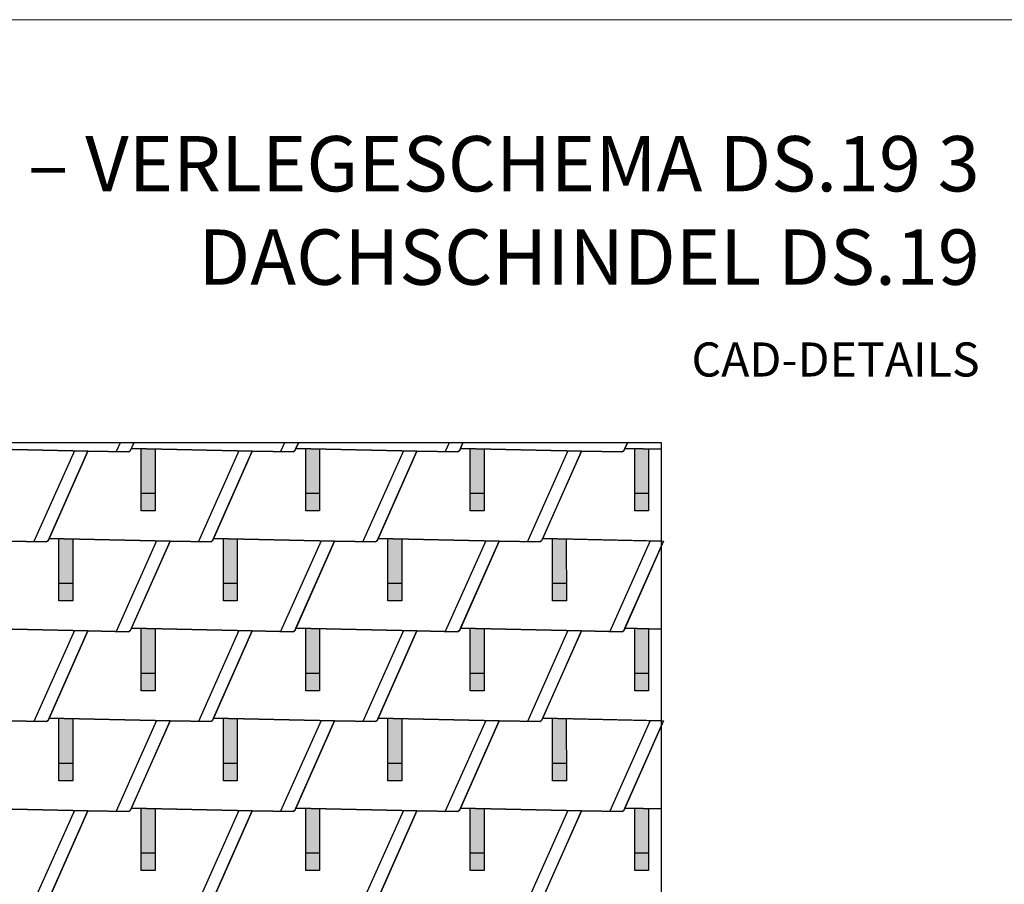
# Model space of a CAD drawing. Units: millimetres. Extents: x 0 to 70034, y 0 to 4832.
# Drawn here: x 19581 to 22430, y 2332 to 4832 of the extents above; entities that cross this region are included whole.
import ezdxf

# ---------------------------------------------------------------- set-up
doc = ezdxf.new("R2010")
doc.units = ezdxf.units.MM
for name, color, linetype, lineweight, true_color in [('01_PREFA-Dachprodukt', 7, 'Continuous', 25, 0xe1000f), ('02_PREFA-Schneefang', 7, 'Continuous', 25, 0xff7f7f), ('02_PREFA-Schneefang-schraffur', 7, 'Continuous', 25, 0xffb4b4), ('10_Blattrahmen', 7, 'Continuous', 20, 0x000000), ('99_Text_1_DE', 7, 'Continuous', 25, 0xe1000f)]:
    doc.layers.add(name, color=color, linetype=linetype, lineweight=lineweight, true_color=true_color)
doc.layers.add('01_PREFA-Dachprodukt_Kantung', color=7, linetype='Continuous', true_color=0xff8080)
doc.layers.add('99_Text_2_DE', color=7, linetype='Continuous')
doc.styles.add('Arial', font='arial.ttf')

# ---------------------------------------------------------------- blocks, each defined once
blk = doc.blocks.new('A$C303698f2')
at = {"layer": '10_Blattrahmen'}
blk.add_lwpolyline([(666.01, -470.92), (666.01, 0), (0, 0), (0, -470.92)], close=True, dxfattribs=at)

msp = doc.modelspace()

# ---------------------------------------------------------------- hatches: boundary and pattern name
at = {"layer": '02_PREFA-Schneefang-schraffur'}
h = msp.add_hatch(color=256, dxfattribs=at)
h.dxf.hatch_style = 1
h.paths.add_polyline_path([(19972.537, 3590.6), (19932.533, 3591.476), (19932.533, 3591.422)])
h.paths.add_polyline_path([(19972.588, 3461.476), (19972.537, 3590.6), (19932.533, 3591.422), (19932.588, 3461.476)])
h.paths.add_polyline_path([(19972.604, 3411.476), (19972.588, 3461.476), (19932.588, 3461.476), (19932.604, 3411.476)])
h = msp.add_hatch(color=256, dxfattribs=at)
h.dxf.hatch_style = 1
h.paths.add_polyline_path([(20448.537, 3590.6), (20408.533, 3591.476), (20408.533, 3591.422)])
h.paths.add_polyline_path([(20448.588, 3461.476), (20448.537, 3590.6), (20408.533, 3591.422), (20408.588, 3461.476)])
h.paths.add_polyline_path([(20448.604, 3411.476), (20448.588, 3461.476), (20408.588, 3461.476), (20408.604, 3411.476)])
h = msp.add_hatch(color=256, dxfattribs=at)
h.dxf.hatch_style = 1
h.paths.add_polyline_path([(20924.537, 3590.6), (20884.533, 3591.476), (20884.533, 3591.422)])
h.paths.add_polyline_path([(20924.588, 3461.476), (20924.537, 3590.6), (20884.533, 3591.422), (20884.588, 3461.476)])
h.paths.add_polyline_path([(20924.604, 3411.476), (20924.588, 3461.476), (20884.588, 3461.476), (20884.604, 3411.476)])
h = msp.add_hatch(color=256, dxfattribs=at)
h.dxf.hatch_style = 1
h.paths.add_polyline_path([(21400.537, 3590.6), (21360.533, 3591.476), (21360.533, 3591.422)])
h.paths.add_polyline_path([(21400.588, 3461.476), (21400.537, 3590.6), (21360.533, 3591.422), (21360.588, 3461.476)])
h.paths.add_polyline_path([(21400.604, 3411.476), (21400.588, 3461.476), (21360.588, 3461.476), (21360.604, 3411.476)])
h = msp.add_hatch(color=256, dxfattribs=at)
h.dxf.hatch_style = 1
h.paths.add_polyline_path([(19734.537, 3330.6), (19694.533, 3331.476), (19694.533, 3331.422)])
h.paths.add_polyline_path([(19734.589, 3201.476), (19734.537, 3330.6), (19694.533, 3331.422), (19694.589, 3201.476)])
h.paths.add_polyline_path([(19734.604, 3151.476), (19734.589, 3201.476), (19694.589, 3201.476), (19694.604, 3151.476)])
h = msp.add_hatch(color=256, dxfattribs=at)
h.dxf.hatch_style = 1
h.paths.add_polyline_path([(20210.537, 3330.6), (20170.533, 3331.476), (20170.533, 3331.422)])
h.paths.add_polyline_path([(20210.589, 3201.476), (20210.537, 3330.6), (20170.533, 3331.422), (20170.589, 3201.476)])
h.paths.add_polyline_path([(20210.604, 3151.476), (20210.589, 3201.476), (20170.589, 3201.476), (20170.604, 3151.476)])
h = msp.add_hatch(color=256, dxfattribs=at)
h.dxf.hatch_style = 1
h.paths.add_polyline_path([(20686.537, 3330.6), (20646.533, 3331.476), (20646.533, 3331.422)])
h.paths.add_polyline_path([(20686.589, 3201.476), (20686.537, 3330.6), (20646.533, 3331.422), (20646.589, 3201.476)])
h.paths.add_polyline_path([(20686.604, 3151.476), (20686.589, 3201.476), (20646.589, 3201.476), (20646.604, 3151.476)])
h = msp.add_hatch(color=256, dxfattribs=at)
h.dxf.hatch_style = 1
h.paths.add_polyline_path([(21162.537, 3330.6), (21122.533, 3331.476), (21122.533, 3331.422)])
h.paths.add_polyline_path([(21162.589, 3201.476), (21162.537, 3330.6), (21122.533, 3331.422), (21122.589, 3201.476)])
h.paths.add_polyline_path([(21162.604, 3151.476), (21162.589, 3201.476), (21122.589, 3201.476), (21122.604, 3151.476)])
h = msp.add_hatch(color=256, dxfattribs=at)
h.dxf.hatch_style = 1
h.paths.add_polyline_path([(19972.537, 3070.6), (19932.533, 3071.476), (19932.533, 3071.422)])
h.paths.add_polyline_path([(19972.589, 2941.476), (19972.537, 3070.6), (19932.533, 3071.422), (19932.589, 2941.476)])
h.paths.add_polyline_path([(19972.604, 2891.476), (19972.589, 2941.476), (19932.589, 2941.476), (19932.604, 2891.476)])
h = msp.add_hatch(color=256, dxfattribs=at)
h.dxf.hatch_style = 1
h.paths.add_polyline_path([(20448.537, 3070.6), (20408.533, 3071.476), (20408.533, 3071.422)])
h.paths.add_polyline_path([(20448.589, 2941.476), (20448.537, 3070.6), (20408.533, 3071.422), (20408.589, 2941.476)])
h.paths.add_polyline_path([(20448.604, 2891.476), (20448.589, 2941.476), (20408.589, 2941.476), (20408.604, 2891.476)])
h = msp.add_hatch(color=256, dxfattribs=at)
h.dxf.hatch_style = 1
h.paths.add_polyline_path([(20924.537, 3070.6), (20884.533, 3071.476), (20884.533, 3071.422)])
h.paths.add_polyline_path([(20924.589, 2941.476), (20924.537, 3070.6), (20884.533, 3071.422), (20884.589, 2941.476)])
h.paths.add_polyline_path([(20924.604, 2891.476), (20924.589, 2941.476), (20884.589, 2941.476), (20884.604, 2891.476)])
h = msp.add_hatch(color=256, dxfattribs=at)
h.dxf.hatch_style = 1
h.paths.add_polyline_path([(21400.537, 3070.6), (21360.533, 3071.476), (21360.533, 3071.422)])
h.paths.add_polyline_path([(21400.589, 2941.476), (21400.537, 3070.6), (21360.533, 3071.422), (21360.589, 2941.476)])
h.paths.add_polyline_path([(21400.604, 2891.476), (21400.589, 2941.476), (21360.589, 2941.476), (21360.604, 2891.476)])
h = msp.add_hatch(color=256, dxfattribs=at)
h.dxf.hatch_style = 1
h.paths.add_polyline_path([(19734.538, 2810.6), (19694.533, 2811.476), (19694.533, 2811.422)])
h.paths.add_polyline_path([(19734.589, 2681.476), (19734.538, 2810.6), (19694.533, 2811.422), (19694.589, 2681.476)])
h.paths.add_polyline_path([(19734.604, 2631.476), (19734.589, 2681.476), (19694.589, 2681.476), (19694.604, 2631.476)])
h = msp.add_hatch(color=256, dxfattribs=at)
h.dxf.hatch_style = 1
h.paths.add_polyline_path([(20210.538, 2810.6), (20170.533, 2811.476), (20170.533, 2811.422)])
h.paths.add_polyline_path([(20210.589, 2681.476), (20210.538, 2810.6), (20170.533, 2811.422), (20170.589, 2681.476)])
h.paths.add_polyline_path([(20210.604, 2631.476), (20210.589, 2681.476), (20170.589, 2681.476), (20170.604, 2631.476)])
h = msp.add_hatch(color=256, dxfattribs=at)
h.dxf.hatch_style = 1
h.paths.add_polyline_path([(20686.538, 2810.6), (20646.533, 2811.476), (20646.533, 2811.422)])
h.paths.add_polyline_path([(20686.589, 2681.476), (20686.538, 2810.6), (20646.533, 2811.422), (20646.589, 2681.476)])
h.paths.add_polyline_path([(20686.604, 2631.476), (20686.589, 2681.476), (20646.589, 2681.476), (20646.604, 2631.476)])
h = msp.add_hatch(color=256, dxfattribs=at)
h.dxf.hatch_style = 1
h.paths.add_polyline_path([(21162.538, 2810.6), (21122.533, 2811.476), (21122.533, 2811.422)])
h.paths.add_polyline_path([(21162.589, 2681.476), (21162.538, 2810.6), (21122.533, 2811.422), (21122.589, 2681.476)])
h.paths.add_polyline_path([(21162.604, 2631.476), (21162.589, 2681.476), (21122.589, 2681.476), (21122.604, 2631.476)])
h = msp.add_hatch(color=256, dxfattribs=at)
h.dxf.hatch_style = 1
h.paths.add_polyline_path([(19972.538, 2550.6), (19932.533, 2551.476), (19932.533, 2551.422)])
h.paths.add_polyline_path([(19972.589, 2421.476), (19972.538, 2550.6), (19932.533, 2551.422), (19932.589, 2421.476)])
h.paths.add_polyline_path([(19972.604, 2371.476), (19972.589, 2421.476), (19932.589, 2421.476), (19932.604, 2371.476)])
h = msp.add_hatch(color=256, dxfattribs=at)
h.dxf.hatch_style = 1
h.paths.add_polyline_path([(20448.538, 2550.6), (20408.533, 2551.476), (20408.533, 2551.422)])
h.paths.add_polyline_path([(20448.589, 2421.476), (20448.538, 2550.6), (20408.533, 2551.422), (20408.589, 2421.476)])
h.paths.add_polyline_path([(20448.604, 2371.476), (20448.589, 2421.476), (20408.589, 2421.476), (20408.604, 2371.476)])
h = msp.add_hatch(color=256, dxfattribs=at)
h.dxf.hatch_style = 1
h.paths.add_polyline_path([(20924.538, 2550.6), (20884.533, 2551.476), (20884.533, 2551.422)])
h.paths.add_polyline_path([(20924.589, 2421.476), (20924.538, 2550.6), (20884.533, 2551.422), (20884.589, 2421.476)])
h.paths.add_polyline_path([(20924.604, 2371.476), (20924.589, 2421.476), (20884.589, 2421.476), (20884.604, 2371.476)])
h = msp.add_hatch(color=256, dxfattribs=at)
h.dxf.hatch_style = 1
h.paths.add_polyline_path([(21400.538, 2550.6), (21360.533, 2551.476), (21360.533, 2551.422)])
h.paths.add_polyline_path([(21400.589, 2421.476), (21400.538, 2550.6), (21360.533, 2551.422), (21360.589, 2421.476)])
h.paths.add_polyline_path([(21400.604, 2371.476), (21400.589, 2421.476), (21360.589, 2421.476), (21360.604, 2371.476)])

# ---------------------------------------------------------------- linework, layer by layer
at = {"layer": '01_PREFA-Dachprodukt'}
for points in [[(21438.123, 723.421), (21438.123, 3608.643), (16810.228, 3608.643), (16810.228, 732.096)], [(19901.135, 3585.118), (19900.713, 3585.062), (19900.397, 3584.996), (19899.983, 3584.877), (19899.514, 3584.692), (19898.871, 3584.343), (19898.511, 3584.089), (19898.072, 3583.702), (19897.913, 3583.539), (19897.708, 3583.302), (19897.535, 3583.077), (19897.393, 3582.871), (19897.281, 3582.691), (19897.222, 3582.589), (19897.092, 3582.345), (19778.063, 3584.434), (19428.227, 3592.096), (19435.561, 3608.643)], [(19428.227, 3592.096), (19778.063, 3584.434), (19663.135, 3325.118)], [(20139.135, 3325.118), (20138.713, 3325.062), (20138.397, 3324.996), (20137.983, 3324.877), (20137.514, 3324.692), (20136.871, 3324.343), (20136.511, 3324.089), (20136.073, 3323.702), (20135.913, 3323.539), (20135.708, 3323.302), (20135.535, 3323.077), (20135.393, 3322.871), (20135.281, 3322.691), (20135.222, 3322.59), (20135.092, 3322.345), (20016.063, 3324.434), (19666.227, 3332.096), (19778.063, 3584.434), (19897.092, 3582.345), (19897.222, 3582.589), (19897.281, 3582.691), (19897.393, 3582.871), (19897.535, 3583.077), (19897.708, 3583.302), (19897.913, 3583.539), (19898.072, 3583.702), (19898.511, 3584.089), (19898.871, 3584.343), (19899.514, 3584.692), (19899.983, 3584.877), (19900.397, 3584.996), (19900.713, 3585.062), (19901.135, 3585.118), (19904.227, 3592.096), (20254.063, 3584.434), (20139.135, 3325.118)], [(19911.561, 3608.643), (19901.135, 3585.118)], [(20377.135, 3585.118), (20376.713, 3585.062), (20376.397, 3584.996), (20375.983, 3584.877), (20375.514, 3584.692), (20374.871, 3584.343), (20374.511, 3584.089), (20374.072, 3583.702), (20373.913, 3583.539), (20373.708, 3583.302), (20373.535, 3583.077), (20373.393, 3582.871), (20373.281, 3582.691), (20373.222, 3582.589), (20373.092, 3582.345), (20254.063, 3584.434), (19904.227, 3592.096), (19911.561, 3608.643)], [(20615.135, 3325.118), (20614.713, 3325.062), (20614.397, 3324.996), (20613.983, 3324.877), (20613.514, 3324.692), (20612.871, 3324.343), (20612.511, 3324.089), (20612.073, 3323.702), (20611.913, 3323.539), (20611.708, 3323.302), (20611.535, 3323.077), (20611.393, 3322.871), (20611.281, 3322.691), (20611.222, 3322.59), (20611.092, 3322.345), (20492.063, 3324.434), (20142.227, 3332.096), (20254.063, 3584.434), (20373.092, 3582.345), (20373.222, 3582.589), (20373.281, 3582.691), (20373.393, 3582.871), (20373.535, 3583.077), (20373.708, 3583.302), (20373.913, 3583.539), (20374.072, 3583.702), (20374.511, 3584.089), (20374.871, 3584.343), (20375.514, 3584.692), (20375.983, 3584.877), (20376.397, 3584.996), (20376.713, 3585.062), (20377.135, 3585.118), (20380.227, 3592.096), (20730.063, 3584.434), (20615.135, 3325.118)], [(20387.561, 3608.643), (20377.135, 3585.118)], [(20853.135, 3585.118), (20852.713, 3585.062), (20852.397, 3584.996), (20851.983, 3584.877), (20851.514, 3584.692), (20850.871, 3584.343), (20850.511, 3584.089), (20850.072, 3583.702), (20849.913, 3583.539), (20849.708, 3583.302), (20849.535, 3583.077), (20849.393, 3582.871), (20849.281, 3582.691), (20849.222, 3582.589), (20849.092, 3582.345), (20730.063, 3584.434), (20380.227, 3592.096), (20387.561, 3608.643)], [(21091.135, 3325.118), (21090.713, 3325.062), (21090.397, 3324.996), (21089.983, 3324.877), (21089.514, 3324.692), (21088.871, 3324.343), (21088.511, 3324.089), (21088.073, 3323.702), (21087.913, 3323.539), (21087.708, 3323.302), (21087.535, 3323.077), (21087.393, 3322.871), (21087.281, 3322.691), (21087.222, 3322.59), (21087.092, 3322.345), (20968.063, 3324.434), (20618.227, 3332.096), (20730.063, 3584.434), (20849.092, 3582.345), (20849.222, 3582.589), (20849.281, 3582.691), (20849.393, 3582.871), (20849.535, 3583.077), (20849.708, 3583.302), (20849.913, 3583.539), (20850.072, 3583.702), (20850.511, 3584.089), (20850.871, 3584.343), (20851.514, 3584.692), (20851.983, 3584.877), (20852.397, 3584.996), (20852.713, 3585.062), (20853.135, 3585.118), (20856.227, 3592.096), (21206.063, 3584.434), (21091.135, 3325.118)], [(20863.561, 3608.643), (20853.135, 3585.118)], [(21329.135, 3585.118), (21328.713, 3585.062), (21328.397, 3584.996), (21327.983, 3584.877), (21327.514, 3584.692), (21326.871, 3584.343), (21326.511, 3584.089), (21326.072, 3583.702), (21325.913, 3583.539), (21325.708, 3583.302), (21325.535, 3583.077), (21325.393, 3582.871), (21325.281, 3582.691), (21325.222, 3582.589), (21325.092, 3582.345), (21206.063, 3584.434), (20856.227, 3592.096), (20863.561, 3608.643)], [(21438.123, 3324.564), (21094.227, 3332.096), (21206.063, 3584.434), (21325.092, 3582.345), (21325.222, 3582.589), (21325.281, 3582.691), (21325.393, 3582.871), (21325.535, 3583.077), (21325.708, 3583.302), (21325.913, 3583.539), (21326.072, 3583.702), (21326.511, 3584.089), (21326.871, 3584.343), (21327.514, 3584.692), (21327.983, 3584.877), (21328.397, 3584.996), (21328.713, 3585.062), (21329.135, 3585.118), (21332.227, 3592.096), (21438.123, 3589.777)], [(21339.561, 3608.643), (21329.135, 3585.118)], [(21438.123, 3589.777), (21332.227, 3592.096), (21339.561, 3608.643)], [(19540.063, 3324.434), (19659.092, 3322.345), (19659.222, 3322.59), (19659.281, 3322.691), (19659.393, 3322.871), (19659.535, 3323.077), (19659.708, 3323.302), (19659.913, 3323.539), (19660.073, 3323.702), (19660.511, 3324.089), (19660.871, 3324.343), (19661.514, 3324.692), (19661.983, 3324.877), (19662.397, 3324.996), (19662.713, 3325.062), (19663.135, 3325.118), (19666.228, 3332.096), (20016.063, 3324.434), (19901.135, 3065.118)], [(19663.135, 3325.118), (19662.713, 3325.062), (19662.397, 3324.996), (19661.983, 3324.877), (19661.514, 3324.692), (19660.871, 3324.343), (19660.511, 3324.089), (19660.073, 3323.702), (19659.913, 3323.539), (19659.708, 3323.302), (19659.535, 3323.077), (19659.393, 3322.871), (19659.281, 3322.691), (19659.222, 3322.59), (19659.092, 3322.345), (19540.063, 3324.434)], [(20377.135, 3065.118), (20376.713, 3065.062), (20376.397, 3064.996), (20375.983, 3064.877), (20375.514, 3064.692), (20374.871, 3064.343), (20374.511, 3064.089), (20374.073, 3063.702), (20373.913, 3063.539), (20373.708, 3063.302), (20373.535, 3063.077), (20373.393, 3062.871), (20373.281, 3062.691), (20373.222, 3062.59), (20373.092, 3062.345), (20254.063, 3064.434), (19904.228, 3072.096), (20016.063, 3324.434), (20135.092, 3322.345), (20135.222, 3322.59), (20135.281, 3322.691), (20135.393, 3322.871), (20135.535, 3323.077), (20135.708, 3323.302), (20135.913, 3323.539), (20136.073, 3323.702), (20136.511, 3324.089), (20136.871, 3324.343), (20137.514, 3324.692), (20137.983, 3324.877), (20138.397, 3324.996), (20138.713, 3325.062), (20139.135, 3325.118), (20142.228, 3332.096), (20492.063, 3324.434), (20377.135, 3065.118)], [(20853.135, 3065.118), (20852.713, 3065.062), (20852.397, 3064.996), (20851.983, 3064.877), (20851.514, 3064.692), (20850.871, 3064.343), (20850.511, 3064.089), (20850.073, 3063.702), (20849.913, 3063.539), (20849.708, 3063.302), (20849.535, 3063.077), (20849.393, 3062.871), (20849.281, 3062.691), (20849.222, 3062.59), (20849.092, 3062.345), (20730.063, 3064.434), (20380.228, 3072.096), (20492.063, 3324.434), (20611.092, 3322.345), (20611.222, 3322.59), (20611.281, 3322.691), (20611.393, 3322.871), (20611.535, 3323.077), (20611.708, 3323.302), (20611.913, 3323.539), (20612.073, 3323.702), (20612.511, 3324.089), (20612.871, 3324.343), (20613.514, 3324.692), (20613.983, 3324.877), (20614.397, 3324.996), (20614.713, 3325.062), (20615.135, 3325.118), (20618.228, 3332.096), (20968.063, 3324.434), (20853.135, 3065.118)], [(21329.135, 3065.118), (21328.713, 3065.062), (21328.397, 3064.996), (21327.983, 3064.877), (21327.514, 3064.692), (21326.871, 3064.343), (21326.511, 3064.089), (21326.073, 3063.702), (21325.913, 3063.539), (21325.708, 3063.302), (21325.535, 3063.077), (21325.393, 3062.871), (21325.281, 3062.691), (21325.222, 3062.59), (21325.092, 3062.345), (21206.063, 3064.434), (20856.228, 3072.096), (20968.063, 3324.434), (21087.092, 3322.345), (21087.222, 3322.59), (21087.281, 3322.691), (21087.393, 3322.871), (21087.535, 3323.077), (21087.708, 3323.302), (21087.913, 3323.539), (21088.073, 3323.702), (21088.511, 3324.089), (21088.871, 3324.343), (21089.514, 3324.692), (21089.983, 3324.877), (21090.397, 3324.996), (21090.713, 3325.062), (21091.135, 3325.118), (21094.228, 3332.096), (21444.063, 3324.434), (21329.135, 3065.118)], [(21438.123, 3069.777), (21332.228, 3072.096), (21438.123, 3311.032)], [(19901.135, 3065.118), (19900.713, 3065.062), (19900.397, 3064.996), (19899.983, 3064.877), (19899.514, 3064.692), (19898.871, 3064.343), (19898.511, 3064.089), (19898.073, 3063.702), (19897.913, 3063.539), (19897.708, 3063.302), (19897.535, 3063.077), (19897.393, 3062.871), (19897.281, 3062.691), (19897.222, 3062.59), (19897.092, 3062.345), (19778.063, 3064.434), (19428.228, 3072.096)], [(19428.228, 3072.096), (19778.063, 3064.434), (19663.135, 2805.118)], [(20139.135, 2805.118), (20138.713, 2805.062), (20138.397, 2804.996), (20137.984, 2804.877), (20137.515, 2804.692), (20136.871, 2804.343), (20136.511, 2804.089), (20136.073, 2803.702), (20135.913, 2803.539), (20135.708, 2803.302), (20135.535, 2803.077), (20135.393, 2802.871), (20135.281, 2802.691), (20135.222, 2802.59), (20135.092, 2802.345), (20016.063, 2804.434), (19666.228, 2812.096), (19778.063, 3064.434), (19897.092, 3062.345), (19897.222, 3062.59), (19897.281, 3062.691), (19897.393, 3062.871), (19897.535, 3063.077), (19897.708, 3063.302), (19897.913, 3063.539), (19898.073, 3063.702), (19898.511, 3064.089), (19898.871, 3064.343), (19899.514, 3064.692), (19899.983, 3064.877), (19900.397, 3064.996), (19900.713, 3065.062), (19901.135, 3065.118), (19904.228, 3072.096), (20254.063, 3064.434), (20139.135, 2805.118)], [(20615.135, 2805.118), (20614.713, 2805.062), (20614.397, 2804.996), (20613.984, 2804.877), (20613.515, 2804.692), (20612.871, 2804.343), (20612.511, 2804.089), (20612.073, 2803.702), (20611.913, 2803.539), (20611.708, 2803.302), (20611.535, 2803.077), (20611.393, 2802.871), (20611.281, 2802.691), (20611.222, 2802.59), (20611.092, 2802.345), (20492.063, 2804.434), (20142.228, 2812.096), (20254.063, 3064.434), (20373.092, 3062.345), (20373.222, 3062.59), (20373.281, 3062.691), (20373.393, 3062.871), (20373.535, 3063.077), (20373.708, 3063.302), (20373.913, 3063.539), (20374.073, 3063.702), (20374.511, 3064.089), (20374.871, 3064.343), (20375.514, 3064.692), (20375.983, 3064.877), (20376.397, 3064.996), (20376.713, 3065.062), (20377.135, 3065.118), (20380.228, 3072.096), (20730.063, 3064.434), (20615.135, 2805.118)], [(21091.135, 2805.118), (21090.713, 2805.062), (21090.397, 2804.996), (21089.984, 2804.877), (21089.515, 2804.692), (21088.871, 2804.343), (21088.511, 2804.089), (21088.073, 2803.702), (21087.913, 2803.539), (21087.708, 2803.302), (21087.535, 2803.077), (21087.393, 2802.871), (21087.281, 2802.691), (21087.222, 2802.59), (21087.092, 2802.345), (20968.063, 2804.434), (20618.228, 2812.096), (20730.063, 3064.434), (20849.092, 3062.345), (20849.222, 3062.59), (20849.281, 3062.691), (20849.393, 3062.871), (20849.535, 3063.077), (20849.708, 3063.302), (20849.913, 3063.539), (20850.073, 3063.702), (20850.511, 3064.089), (20850.871, 3064.343), (20851.514, 3064.692), (20851.983, 3064.877), (20852.397, 3064.996), (20852.713, 3065.062), (20853.135, 3065.118), (20856.228, 3072.096), (21206.063, 3064.434), (21091.135, 2805.118)], [(21438.123, 2804.564), (21094.228, 2812.096), (21206.063, 3064.434), (21325.092, 3062.345), (21325.222, 3062.59), (21325.281, 3062.691), (21325.393, 3062.871), (21325.535, 3063.077), (21325.708, 3063.302), (21325.913, 3063.539), (21326.073, 3063.702), (21326.511, 3064.089), (21326.871, 3064.343), (21327.514, 3064.692), (21327.983, 3064.877), (21328.397, 3064.996), (21328.713, 3065.062), (21329.135, 3065.118), (21332.228, 3072.096), (21438.123, 3069.777)], [(19540.063, 2804.434), (19659.092, 2802.345), (19659.222, 2802.59), (19659.281, 2802.691), (19659.393, 2802.871), (19659.535, 2803.077), (19659.708, 2803.302), (19659.913, 2803.539), (19660.073, 2803.702), (19660.511, 2804.089), (19660.871, 2804.343), (19661.515, 2804.692), (19661.984, 2804.877), (19662.397, 2804.996), (19662.713, 2805.062), (19663.135, 2805.118), (19666.228, 2812.096), (20016.063, 2804.434), (19901.135, 2545.118)], [(19663.135, 2805.118), (19662.713, 2805.062), (19662.397, 2804.996), (19661.984, 2804.877), (19661.515, 2804.692), (19660.871, 2804.343), (19660.511, 2804.089), (19660.073, 2803.702), (19659.913, 2803.539), (19659.708, 2803.302), (19659.535, 2803.077), (19659.393, 2802.871), (19659.281, 2802.691), (19659.222, 2802.59), (19659.092, 2802.345), (19540.063, 2804.434)], [(20377.135, 2545.118), (20376.713, 2545.062), (20376.397, 2544.996), (20375.984, 2544.877), (20375.515, 2544.692), (20374.871, 2544.343), (20374.511, 2544.089), (20374.073, 2543.702), (20373.913, 2543.539), (20373.708, 2543.302), (20373.535, 2543.077), (20373.393, 2542.871), (20373.281, 2542.691), (20373.222, 2542.59), (20373.092, 2542.345), (20254.063, 2544.434), (19904.228, 2552.096), (20016.063, 2804.434), (20135.092, 2802.345), (20135.222, 2802.59), (20135.281, 2802.691), (20135.393, 2802.871), (20135.535, 2803.077), (20135.708, 2803.302), (20135.913, 2803.539), (20136.073, 2803.702), (20136.511, 2804.089), (20136.871, 2804.343), (20137.515, 2804.692), (20137.984, 2804.877), (20138.397, 2804.996), (20138.713, 2805.062), (20139.135, 2805.118), (20142.228, 2812.096), (20492.063, 2804.434), (20377.135, 2545.118)], [(20853.135, 2545.118), (20852.713, 2545.062), (20852.397, 2544.996), (20851.984, 2544.877), (20851.515, 2544.692), (20850.871, 2544.343), (20850.511, 2544.089), (20850.073, 2543.702), (20849.913, 2543.539), (20849.708, 2543.302), (20849.535, 2543.077), (20849.393, 2542.871), (20849.281, 2542.691), (20849.222, 2542.59), (20849.092, 2542.345), (20730.063, 2544.434), (20380.228, 2552.096), (20492.063, 2804.434), (20611.092, 2802.345), (20611.222, 2802.59), (20611.281, 2802.691), (20611.393, 2802.871), (20611.535, 2803.077), (20611.708, 2803.302), (20611.913, 2803.539), (20612.073, 2803.702), (20612.511, 2804.089), (20612.871, 2804.343), (20613.515, 2804.692), (20613.984, 2804.877), (20614.397, 2804.996), (20614.713, 2805.062), (20615.135, 2805.118), (20618.228, 2812.096), (20968.063, 2804.434), (20853.135, 2545.118)], [(21329.135, 2545.118), (21328.713, 2545.062), (21328.397, 2544.996), (21327.984, 2544.877), (21327.515, 2544.692), (21326.871, 2544.343), (21326.511, 2544.089), (21326.073, 2543.702), (21325.913, 2543.539), (21325.708, 2543.302), (21325.535, 2543.077), (21325.393, 2542.871), (21325.281, 2542.691), (21325.222, 2542.59), (21325.092, 2542.345), (21206.063, 2544.434), (20856.228, 2552.096), (20968.063, 2804.434), (21087.092, 2802.345), (21087.222, 2802.59), (21087.281, 2802.691), (21087.393, 2802.871), (21087.535, 2803.077), (21087.708, 2803.302), (21087.913, 2803.539), (21088.073, 2803.702), (21088.511, 2804.089), (21088.871, 2804.343), (21089.515, 2804.692), (21089.984, 2804.877), (21090.397, 2804.996), (21090.713, 2805.062), (21091.135, 2805.118), (21094.228, 2812.096), (21444.063, 2804.434), (21329.135, 2545.118)], [(21438.123, 2549.777), (21332.228, 2552.096), (21438.123, 2791.031)], [(19901.135, 2545.118), (19900.713, 2545.062), (19900.397, 2544.996), (19899.984, 2544.877), (19899.515, 2544.692), (19898.871, 2544.343), (19898.511, 2544.089), (19898.073, 2543.702), (19897.913, 2543.539), (19897.708, 2543.302), (19897.535, 2543.077), (19897.393, 2542.871), (19897.281, 2542.691), (19897.222, 2542.59), (19897.092, 2542.345), (19778.063, 2544.434), (19428.228, 2552.096)], [(19428.228, 2552.096), (19778.063, 2544.434), (19663.135, 2285.118)], [(19666.228, 2292.096), (19778.063, 2544.434), (19897.092, 2542.345), (19897.222, 2542.59), (19897.281, 2542.691), (19897.393, 2542.871), (19897.535, 2543.077), (19897.708, 2543.302), (19897.913, 2543.539), (19898.073, 2543.702), (19898.511, 2544.089), (19898.871, 2544.343), (19899.515, 2544.692), (19899.984, 2544.877), (19900.397, 2544.996), (19900.713, 2545.062), (19901.135, 2545.118), (19904.228, 2552.096), (20254.063, 2544.434), (20139.135, 2285.118)], [(20142.228, 2292.096), (20254.063, 2544.434), (20373.092, 2542.345), (20373.222, 2542.59), (20373.281, 2542.691), (20373.393, 2542.871), (20373.535, 2543.077), (20373.708, 2543.302), (20373.913, 2543.539), (20374.073, 2543.702), (20374.511, 2544.089), (20374.871, 2544.343), (20375.515, 2544.692), (20375.984, 2544.877), (20376.397, 2544.996), (20376.713, 2545.062), (20377.135, 2545.118), (20380.228, 2552.096), (20730.063, 2544.434), (20615.135, 2285.118)], [(20618.228, 2292.096), (20730.063, 2544.434), (20849.092, 2542.345), (20849.222, 2542.59), (20849.281, 2542.691), (20849.393, 2542.871), (20849.535, 2543.077), (20849.708, 2543.302), (20849.913, 2543.539), (20850.073, 2543.702), (20850.511, 2544.089), (20850.871, 2544.343), (20851.515, 2544.692), (20851.984, 2544.877), (20852.397, 2544.996), (20852.713, 2545.062), (20853.135, 2545.118), (20856.228, 2552.096), (21206.063, 2544.434), (21091.135, 2285.118)], [(21438.123, 2284.564), (21094.228, 2292.096), (21206.063, 2544.434), (21325.092, 2542.345), (21325.222, 2542.59), (21325.281, 2542.691), (21325.393, 2542.871), (21325.535, 2543.077), (21325.708, 2543.302), (21325.913, 2543.539), (21326.073, 2543.702), (21326.511, 2544.089), (21326.871, 2544.343), (21327.515, 2544.692), (21327.984, 2544.877), (21328.397, 2544.996), (21328.713, 2545.062), (21329.135, 2545.118), (21332.228, 2552.096), (21438.123, 2549.777)]]:
    msp.add_lwpolyline(points, dxfattribs=at)
at = {"layer": '01_PREFA-Dachprodukt_Kantung'}
for points in [[(19871.481, 3608.643), (19860.015, 3582.996)], [(20347.481, 3608.643), (20336.015, 3582.996)], [(20823.481, 3608.643), (20812.015, 3582.996)], [(19739.271, 3585.284), (19622.015, 3322.996)], [(20215.271, 3585.284), (20098.015, 3322.996)], [(20691.271, 3585.284), (20574.015, 3322.996)], [(21167.271, 3585.284), (21050.015, 3322.996)], [(19977.271, 3325.284), (19860.015, 3062.996)], [(20453.271, 3325.284), (20336.015, 3062.996)], [(20929.271, 3325.284), (20812.015, 3062.996)], [(21405.271, 3325.284), (21288.015, 3062.996)], [(19739.271, 3065.284), (19622.015, 2802.996)], [(20215.271, 3065.284), (20098.015, 2802.996)], [(20691.271, 3065.284), (20574.015, 2802.996)], [(21167.271, 3065.284), (21050.015, 2802.996)], [(19977.271, 2805.284), (19860.016, 2542.996)], [(20453.271, 2805.284), (20336.016, 2542.996)], [(20929.271, 2805.284), (20812.016, 2542.996)], [(21405.271, 2805.284), (21288.016, 2542.996)], [(19739.271, 2545.284), (19622.016, 2282.996)], [(20215.271, 2545.284), (20098.016, 2282.996)], [(20691.271, 2545.284), (20574.016, 2282.996)], [(21167.271, 2545.284), (21050.016, 2282.996)]]:
    msp.add_lwpolyline(points, dxfattribs=at)
at = {"layer": '02_PREFA-Schneefang'}
for p, q in [((19972.604, 3461.476), (19932.604, 3461.476)), ((20448.604, 3461.476), (20408.604, 3461.476)), ((20924.604, 3461.476), (20884.604, 3461.476)), ((21400.604, 3461.476), (21360.604, 3461.476)), ((19734.604, 3201.476), (19694.604, 3201.476)), ((20210.604, 3201.476), (20170.604, 3201.476)), ((20686.604, 3201.476), (20646.604, 3201.476)), ((21162.604, 3201.476), (21122.604, 3201.476)), ((19972.604, 2941.476), (19932.604, 2941.476)), ((20448.604, 2941.476), (20408.604, 2941.476)), ((20924.604, 2941.476), (20884.604, 2941.476)), ((21400.604, 2941.476), (21360.604, 2941.476)), ((19734.604, 2681.476), (19694.604, 2681.476)), ((20210.604, 2681.476), (20170.604, 2681.476)), ((20686.604, 2681.476), (20646.604, 2681.476)), ((21162.604, 2681.476), (21122.604, 2681.476)), ((19972.604, 2421.476), (19932.604, 2421.476)), ((20448.604, 2421.476), (20408.604, 2421.476)), ((20924.604, 2421.476), (20884.604, 2421.476)), ((21400.604, 2421.476), (21360.604, 2421.476))]:
    msp.add_line(p, q, dxfattribs=at)
for points in [[(19972.537, 3590.6), (19972.604, 3411.476), (19932.604, 3411.476), (19932.533, 3591.476)], [(20448.537, 3590.6), (20448.604, 3411.476), (20408.604, 3411.476), (20408.533, 3591.476)], [(20924.537, 3590.6), (20924.604, 3411.476), (20884.604, 3411.476), (20884.533, 3591.476)], [(21400.537, 3590.6), (21400.604, 3411.476), (21360.604, 3411.476), (21360.533, 3591.476)], [(19734.537, 3330.6), (19734.604, 3151.476), (19694.604, 3151.476), (19694.533, 3331.476)], [(20210.537, 3330.6), (20210.604, 3151.476), (20170.604, 3151.476), (20170.533, 3331.476)], [(20686.537, 3330.6), (20686.604, 3151.476), (20646.604, 3151.476), (20646.533, 3331.476)], [(21162.537, 3330.6), (21162.604, 3151.476), (21122.604, 3151.476), (21122.533, 3331.476)], [(19972.537, 3070.6), (19972.604, 2891.476), (19932.604, 2891.476), (19932.533, 3071.476)], [(20448.537, 3070.6), (20448.604, 2891.476), (20408.604, 2891.476), (20408.533, 3071.476)], [(20924.537, 3070.6), (20924.604, 2891.476), (20884.604, 2891.476), (20884.533, 3071.476)], [(21400.537, 3070.6), (21400.604, 2891.476), (21360.604, 2891.476), (21360.533, 3071.476)], [(19734.538, 2810.6), (19734.604, 2631.476), (19694.604, 2631.476), (19694.533, 2811.476)], [(20210.538, 2810.6), (20210.604, 2631.476), (20170.604, 2631.476), (20170.533, 2811.476)], [(20686.538, 2810.6), (20686.604, 2631.476), (20646.604, 2631.476), (20646.533, 2811.476)], [(21162.538, 2810.6), (21162.604, 2631.476), (21122.604, 2631.476), (21122.533, 2811.476)], [(19972.538, 2550.6), (19972.604, 2371.476), (19932.604, 2371.476), (19932.533, 2551.476)], [(20448.538, 2550.6), (20448.604, 2371.476), (20408.604, 2371.476), (20408.533, 2551.476)], [(20924.538, 2550.6), (20924.604, 2371.476), (20884.604, 2371.476), (20884.533, 2551.476)], [(21400.538, 2550.6), (21400.604, 2371.476), (21360.604, 2371.476), (21360.533, 2551.476)]]:
    msp.add_lwpolyline(points, dxfattribs=at)

# ---------------------------------------------------------------- block references
at = {"xscale": 10.26107288305599, "yscale": 10.26107288305599, "zscale": 10.26107288305599}
msp.add_blockref('A$C303698f2', (15746.539, 4832.096), dxfattribs=at)

# ---------------------------------------------------------------- texts
at = {"layer": '99_Text_1_DE', "char_height": 160, "attachment_point": 3, "style": 'Arial'}
for s, insert in [('SCHNEESTOPPER – VERLEGESCHEMA DS.19 3', (22358.429, 4495.536)), ('DACHSCHINDEL DS.19', (22358.429, 4225.536))]:
    msp.add_mtext_dynamic_manual_height_columns(s, width=5213.69799, gutter_width=375, heights=[0], dxfattribs=dict(at, insert=insert))
at = {"layer": '99_Text_2_DE', "insert": (22358.429, 3849.484), "char_height": 98.61433, "attachment_point": 6, "style": 'Arial'}
msp.add_mtext_dynamic_manual_height_columns('CAD-DETAILS', width=878.52713, gutter_width=12.5, heights=[0], dxfattribs=at)

doc.saveas('drawing.dxf')
